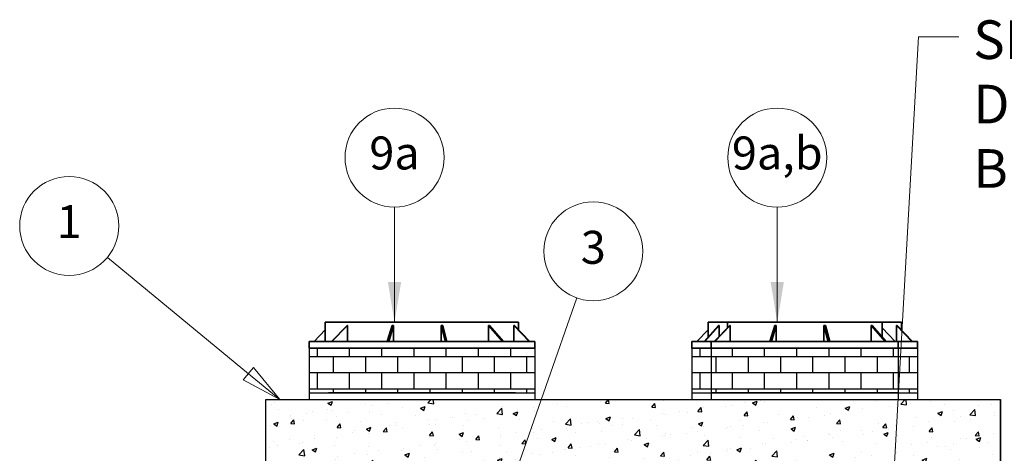
# Model space of a CAD drawing. Units: inches. Extents: x 712 to 1496, y 697 to 1287.
# Drawn here: x 1112 to 1265, y 1017 to 1084 of the extents above; entities that cross this region are included whole.
import ezdxf

# ---------------------------------------------------------------- set-up
doc = ezdxf.new("R2010")
doc.units = ezdxf.units.IN
doc.header["$LTSCALE"] = 15
doc.header["$MEASUREMENT"] = 0
doc.linetypes.add('CHAIN', pattern=[0.7087, 0.4724, -0.0591, 0.1181, -0.0591])
doc.linetypes.add('DOUBLE_DASH_CHAIN', pattern=[1.2403, 0.6614, -0.0827, 0.1654, -0.0827, 0.1654, -0.0827])
for name, color, linetype, lineweight in [('Symbols(ANSI)', 7, 'Continuous', 18), ('Visible Edges(ANSI)', 7, 'Continuous', 35), ('Work Plane(ANSI)', 7, 'DOUBLE_DASH_CHAIN', 18)]:
    doc.layers.add(name, color=color, linetype=linetype, lineweight=lineweight)
doc.styles.add('DEFAULT-ANSI', font='arial.ttf')
doc.styles.get("Standard").update_dxf_attribs({"font": 'arial.ttf'})
doc.dimstyles.get("Standard").update_dxf_attribs({"dimtxt": 0.18, "dimasz": 0.18, "dimexe": 0.18, "dimexo": 0.0625, "dimgap": 0.09, "dimtad": 0, "dimtih": 1, "dimtoh": 1, "dimdec": 4, "dimzin": 0, "dimdsep": 46, "dimtxsty": 'Standard', "dimcen": 0.09, "dimadec": 0, "dimazin": 0, "dimtfac": 1, "dimtdec": 4, "dimtofl": 0, "dimtmove": 0, "dimatfit": 3, "dimfxl": 0, "dimtolj": 1, "dimtzin": 0, "dimarcsym": 0})

# ---------------------------------------------------------------- blocks, each defined once
blk = doc.blocks.new('Balloon14')
at = {"layer": 'Symbols(ANSI)', "color": 7, "linetype": 'Continuous', "lineweight": 18}
for p, q in [((1.2638, 5.9771), (0.9217, 6.2593)), ((1.2763, 5.9923), (1.2512, 5.9619)), ((1.3397, 5.9145), (1.2763, 5.9923)), ((1.2638, 5.9771), (1.3397, 5.9145)), ((1.2512, 5.9619), (1.3397, 5.9145))]:
    blk.add_line(p, q, dxfattribs=at)
at = {"layer": 'Symbols(ANSI)', "color": 7, "linetype": 'Continuous', "lineweight": 18, "flags": 128}
blk.add_lwpolyline([(1.2512, 5.9619), (1.3397, 5.9145), (1.2763, 5.9923), (1.2512, 5.9619)], dxfattribs=at)
at = {"layer": 'Symbols(ANSI)'}
blk.add_circle((0.8291, 6.3357), 0.12, dxfattribs=at)
at = {"layer": 'Symbols(ANSI)', "color": 7}
blk.add_solid([(1.2512, 5.9619), (1.3397, 5.9145), (1.2763, 5.9923), (1.2512, 5.9619)], dxfattribs=at)
at = {"layer": 'Symbols(ANSI)', "insert": (0.8291, 6.3357), "char_height": 0.08, "attachment_point": 5, "style": 'DEFAULT-ANSI'}
blk.add_mtext('1', dxfattribs=at)

msp = doc.modelspace()

# ---------------------------------------------------------------- hatches: boundary and pattern name
h = msp.add_hatch()
h.set_pattern_fill('BRICK', color=256, scale=10)
h.set_pattern_definition([(0, (-14.405, -30.6393), (0, 2.5), []), (90, (-14.405, -30.6393), (-5, 3e-16), [2.5, -2.5]), (90, (-11.905, -30.6393), (-5, 3e-16), [-2.5, 2.5])])
h.paths.add_polyline_path([(1191.821, 1033.182), (1188.604, 1033.182), (1187.378, 1033.182), (1161.43, 1033.182), (1161.43, 1033.181), (1161.379, 1033.181), (1156.821, 1033.182), (1156.821, 1026.202), (1191.821, 1026.202)])
h = msp.add_hatch()
h.set_pattern_fill('BRICK', color=256, scale=10)
h.set_pattern_definition([(0, (44.98, -30.6393), (0, 2.5), []), (90, (44.98, -30.6393), (-5, 3e-16), [2.5, -2.5]), (90, (47.48, -30.6393), (-5, 3e-16), [-2.5, 2.5])])
h.paths.add_polyline_path([(1251.206, 1033.182), (1247.989, 1033.182), (1246.763, 1033.182), (1220.815, 1033.182), (1220.815, 1033.181), (1220.764, 1033.181), (1216.206, 1033.182), (1216.206, 1026.202), (1251.206, 1026.202)])
h = msp.add_hatch()
h.set_pattern_fill('AR-CONC', color=256)
h.set_pattern_definition([(50, (54.516, -784.28), (7.172602, -0.627521), [0.75, -8.25]), (355, (54.516, -784.28), (-1.387513, 7.521921), [0.6, -6.6]), (100.45144, (55.114, -784.332), (5.785088, 6.8944), [0.637402, -7.01142]), (46.1842, (54.516, -782.28), (10.672413, -1.655193), [1.125, -12.375]), (96.63564, (55.406, -782.418), (9.34662, 9.741186), [0.956103, -10.51714]), (351.18416, (54.516, -782.28), (9.34662, 9.741186), [0.9, -9.9]), (21, (55.516, -782.78), (5.96907, -4.026189), [0.75, -8.25]), (326, (55.516, -782.78), (2.433153, 7.2515), [0.6, -6.6]), (71.45144, (56.014, -783.115), (8.402224, 3.225312), [0.637402, -7.01142]), (37.5, (54.5163, -784.2798), (0.1215986, 3.3289385), [0, -6.52, 0, -6.7, 0, -6.625]), (7.5, (54.5163, -784.2798), (2.6306954, 3.944117), [0, -3.82, 0, -6.37, 0, -2.525]), (327.5, (52.2863, -784.2798), (5.3382244, -0.2255487), [0, -2.5, 0, -7.8, 0, -10.35]), (317.5, (51.2863, -784.28), (5.831862, 1.00105), [0, -3.25, 0, -5.18, 0, -7.35])])
h.paths.add_polyline_path([(1150.071, 1025.182), (1150.071, 1015.182), (1264.071, 1015.182), (1264.071, 1025.182)])

# ---------------------------------------------------------------- linework, layer by layer
for p, q in [((1156.821, 1034.182), (1156.821, 1025.182)), ((1191.821, 1034.182), (1191.821, 1025.182)), ((1216.206, 1034.182), (1216.206, 1025.182)), ((1219.206, 1034.182), (1219.206, 1025.182)), ((1248.206, 1034.182), (1248.206, 1025.182)), ((1251.206, 1034.182), (1251.206, 1025.182)), ((1150.071, 1025.182), (1264.071, 1025.182)), ((1150.071, 921.142), (1150.071, 1025.182)), ((1156.821, 1026.202), (1191.821, 1026.202)), ((1216.206, 1026.202), (1251.206, 1026.202))]:
    msp.add_line(p, q)
at = {"layer": 'Symbols(ANSI)', "color": 7, "linetype": 'Continuous', "lineweight": 18}
msp.add_line((1181.793, 993.774), (1198.357, 1040.95), dxfattribs=at)
at = {"layer": 'Symbols(ANSI)'}
for centre in [(1170.06, 1062.756), (1229.445, 1062.756), (1200.901, 1048.197)]:
    msp.add_circle(centre, 7.68, dxfattribs=at)
at = {"layer": 'Visible Edges(ANSI)'}
for p, q in [((1157.601, 1034.182), (1159.321, 1035.987)), ((1159.321, 1037.182), (1189.321, 1037.182)), ((1159.321, 1037.182), (1159.321, 1034.182)), ((1162.699, 1036.682), (1160.285, 1034.182)), ((1160.35, 1034.182), (1162.764, 1036.682)), ((1162.321, 1037.182), (1186.321, 1037.182)), ((1162.699, 1036.682), (1162.732, 1036.682)), ((1162.732, 1036.682), (1162.764, 1036.682)), ((1162.764, 1036.682), (1162.764, 1034.182)), ((1169.67, 1036.682), (1168.915, 1034.182)), ((1169.153, 1034.182), (1169.908, 1036.682)), ((1169.67, 1036.682), (1169.789, 1036.682)), ((1169.789, 1036.682), (1169.908, 1036.682)), ((1169.908, 1036.682), (1169.908, 1034.182)), ((1177.312, 1034.182), (1177.312, 1036.682)), ((1177.312, 1036.682), (1177.433, 1036.682)), ((1177.312, 1036.682), (1177.96, 1034.182)), ((1177.433, 1036.682), (1177.554, 1036.682)), ((1178.202, 1034.182), (1177.554, 1036.682)), ((1184.654, 1034.182), (1184.654, 1036.682)), ((1184.654, 1036.682), (1184.717, 1036.682)), ((1184.654, 1036.682), (1186.82, 1034.182)), ((1184.717, 1036.682), (1184.779, 1036.682)), ((1186.945, 1034.182), (1184.779, 1036.682)), ((1188.582, 1036.682), (1190.966, 1034.182)), ((1188.582, 1034.182), (1188.582, 1036.682)), ((1188.582, 1036.682), (1188.62, 1036.682)), ((1188.62, 1036.682), (1188.658, 1036.682)), ((1191.041, 1034.182), (1188.658, 1036.682)), ((1189.321, 1037.182), (1189.321, 1035.987)), ((1216.986, 1034.182), (1218.706, 1035.987)), ((1220.333, 1036.682), (1218.114, 1034.182)), ((1218.229, 1034.182), (1220.448, 1036.682)), ((1218.706, 1037.182), (1248.706, 1037.182)), ((1218.706, 1037.182), (1218.706, 1034.849)), ((1222.084, 1036.682), (1219.67, 1034.182)), ((1219.735, 1034.182), (1222.149, 1036.682)), ((1220.333, 1036.682), (1220.391, 1036.682)), ((1220.391, 1036.682), (1220.448, 1036.682)), ((1220.448, 1036.682), (1220.448, 1034.921)), ((1221.706, 1037.182), (1245.706, 1037.182)), ((1221.706, 1037.182), (1221.706, 1036.291)), ((1222.084, 1036.682), (1222.117, 1036.682)), ((1222.117, 1036.682), (1222.149, 1036.682)), ((1222.149, 1036.682), (1222.149, 1034.182)), ((1229.055, 1036.682), (1228.3, 1034.182)), ((1228.538, 1034.182), (1229.293, 1036.682)), ((1229.055, 1036.682), (1229.174, 1036.682)), ((1229.174, 1036.682), (1229.293, 1036.682)), ((1229.293, 1036.682), (1229.293, 1034.182)), ((1236.697, 1034.182), (1236.697, 1036.682)), ((1236.697, 1036.682), (1236.818, 1036.682)), ((1236.697, 1036.682), (1237.345, 1034.182)), ((1236.818, 1036.682), (1236.939, 1036.682)), ((1237.587, 1034.182), (1236.939, 1036.682)), ((1244.039, 1034.182), (1244.039, 1036.682)), ((1244.039, 1036.682), (1244.102, 1036.682)), ((1244.039, 1036.682), (1246.205, 1034.182)), ((1244.102, 1036.682), (1244.164, 1036.682)), ((1246.33, 1034.182), (1244.164, 1036.682)), ((1245.706, 1037.182), (1245.706, 1034.902)), ((1245.706, 1036.291), (1247.743, 1034.182)), ((1247.967, 1034.182), (1247.967, 1036.682)), ((1247.967, 1036.682), (1248.005, 1036.682)), ((1247.967, 1036.682), (1250.351, 1034.182)), ((1248.005, 1036.682), (1248.043, 1036.682)), ((1250.426, 1034.182), (1248.043, 1036.682)), ((1248.706, 1037.182), (1248.706, 1035.987)), ((1156.821, 1033.182), (1156.821, 1034.182)), ((1156.821, 1034.182), (1158.729, 1034.182)), ((1188.604, 1033.182), (1156.821, 1033.182)), ((1158.786, 1034.182), (1158.729, 1034.182)), ((1158.844, 1034.182), (1158.786, 1034.182)), ((1158.844, 1034.182), (1158.844, 1034.182)), ((1158.844, 1034.182), (1168.915, 1034.182)), ((1176.213, 1033.182), (1159.821, 1033.182)), ((1161.379, 1033.181), (1161.379, 1033.182)), ((1161.43, 1033.181), (1161.379, 1033.181)), ((1161.43, 1033.182), (1161.43, 1033.181)), ((1167.078, 1034.182), (1166.969, 1034.182)), ((1167.186, 1034.182), (1167.078, 1034.182)), ((1167.186, 1034.182), (1167.186, 1034.182)), ((1167.186, 1034.182), (1177.96, 1034.182)), ((1169.034, 1034.182), (1168.915, 1034.182)), ((1169.153, 1034.182), (1169.034, 1034.182)), ((1169.153, 1034.182), (1169.153, 1034.182)), ((1169.153, 1034.182), (1182.268, 1034.182)), ((1188.821, 1033.182), (1176.213, 1033.182)), ((1178.081, 1034.182), (1177.96, 1034.182)), ((1177.96, 1034.182), (1177.96, 1034.182)), ((1178.202, 1034.182), (1178.081, 1034.182)), ((1178.202, 1034.182), (1186.819, 1034.182)), ((1182.379, 1034.182), (1182.268, 1034.182)), ((1182.268, 1034.182), (1182.268, 1034.182)), ((1182.49, 1034.182), (1182.379, 1034.182)), ((1182.49, 1034.182), (1190.965, 1034.182)), ((1191.821, 1033.182), (1188.604, 1033.182)), ((1190.966, 1034.182), (1190.965, 1034.182)), ((1191.003, 1034.182), (1190.966, 1034.182)), ((1191.041, 1034.182), (1191.003, 1034.182)), ((1191.041, 1034.182), (1191.821, 1034.182)), ((1191.821, 1033.182), (1191.821, 1034.182)), ((1216.206, 1034.182), (1218.114, 1034.182)), ((1216.206, 1033.182), (1216.206, 1034.182)), ((1247.989, 1033.182), (1216.206, 1033.182)), ((1218.171, 1034.182), (1218.114, 1034.182)), ((1218.229, 1034.182), (1218.171, 1034.182)), ((1218.229, 1034.182), (1218.229, 1034.182)), ((1218.229, 1034.182), (1228.3, 1034.182)), ((1219.206, 1034.182), (1219.67, 1034.182)), ((1219.206, 1033.182), (1219.206, 1034.182)), ((1235.598, 1033.182), (1219.206, 1033.182)), ((1219.702, 1034.182), (1219.67, 1034.182)), ((1219.735, 1034.182), (1219.702, 1034.182)), ((1219.735, 1034.182), (1219.735, 1034.182)), ((1219.735, 1034.182), (1226.354, 1034.182)), ((1220.764, 1033.181), (1220.764, 1033.182)), ((1220.815, 1033.181), (1220.764, 1033.181)), ((1220.815, 1033.182), (1220.815, 1033.181)), ((1226.463, 1034.182), (1226.354, 1034.182)), ((1226.571, 1034.182), (1226.463, 1034.182)), ((1226.571, 1034.182), (1226.571, 1034.182)), ((1226.571, 1034.182), (1237.345, 1034.182)), ((1228.419, 1034.182), (1228.3, 1034.182)), ((1228.538, 1034.182), (1228.419, 1034.182)), ((1228.538, 1034.182), (1228.538, 1034.182)), ((1228.538, 1034.182), (1241.653, 1034.182)), ((1248.206, 1033.182), (1235.598, 1033.182)), ((1237.466, 1034.182), (1237.345, 1034.182)), ((1237.345, 1034.182), (1237.345, 1034.182)), ((1237.587, 1034.182), (1237.466, 1034.182)), ((1237.587, 1034.182), (1246.204, 1034.182)), ((1241.764, 1034.182), (1241.653, 1034.182)), ((1241.653, 1034.182), (1241.653, 1034.182)), ((1241.875, 1034.182), (1241.764, 1034.182)), ((1241.875, 1034.182), (1250.35, 1034.182)), ((1246.205, 1034.182), (1246.204, 1034.182)), ((1246.267, 1034.182), (1246.205, 1034.182)), ((1246.33, 1034.182), (1246.267, 1034.182)), ((1246.33, 1034.182), (1248.206, 1034.182)), ((1251.206, 1033.182), (1247.989, 1033.182)), ((1248.206, 1033.182), (1248.206, 1034.182)), ((1250.351, 1034.182), (1250.35, 1034.182)), ((1250.388, 1034.182), (1250.351, 1034.182)), ((1250.426, 1034.182), (1250.388, 1034.182)), ((1250.426, 1034.182), (1251.206, 1034.182)), ((1251.206, 1033.182), (1251.206, 1034.182)), ((1159.821, 1026.202), (1188.821, 1026.202)), ((1219.206, 1026.202), (1248.206, 1026.202)), ((1264.071, 921.142), (1264.071, 1025.182))]:
    msp.add_line(p, q, dxfattribs=at)
at = {"layer": 'Work Plane(ANSI)', "linetype": 'CHAIN', "ltscale": 0.005646}
for p, q in [((1175.53, 1037.182), (1176.318, 1037.182)), ((1234.915, 1037.182), (1235.703, 1037.182))]:
    msp.add_line(p, q, dxfattribs=at)
at = {"layer": 'Work Plane(ANSI)', "linetype": 'CHAIN', "ltscale": 0.008152}
for p, q in [((1163.708, 1033.182), (1165.598, 1033.182)), ((1223.093, 1033.182), (1224.983, 1033.182))]:
    msp.add_line(p, q, dxfattribs=at)
at = {"layer": 'Work Plane(ANSI)', "linetype": 'CHAIN', "ltscale": 0.013619}
msp.add_line((1246.763, 1033.182), (1248.653, 1033.182), dxfattribs=at)

# ---------------------------------------------------------------- block references
at = {"layer": 'Symbols(ANSI)', "xscale": 64, "yscale": 64, "zscale": 64}
msp.add_blockref('Balloon14', (1066.519, 646.656), dxfattribs=at)

# ---------------------------------------------------------------- texts
at = {"insert": (1259.852, 1084.058), "char_height": 6, "width": 91.42512, "attachment_point": 1}
msp.add_mtext('SEE ADDITIONAL DESIGN INFORMATION BELOW, NOTE 1', dxfattribs=at)
at = {"layer": 'Symbols(ANSI)', "char_height": 5.12, "attachment_point": 5, "style": 'DEFAULT-ANSI'}
for s, insert in [('9a,b', (1229.445, 1062.799)), ('9a', (1170.06, 1062.799)), ('3', (1200.901, 1048.154))]:
    msp.add_mtext(s, dxfattribs=dict(at, insert=insert))

# ---------------------------------------------------------------- leaders
at = {"linetype": 'Continuous', "annotation_type": 0, "has_hookline": 1, "hookline_direction": 0, "text_width": 68.726}
msp.add_leader([(1246.013, 986.83), (1251.352, 1081.518), (1257.602, 1081.518)], dimstyle='Standard', override={"dimscale": 25, "dimtxt": 0.2032, "dimasz": 0.25, "dimgap": 0.09, "dimtad": 0, "dimdec": 2, "dimpost": ' in.', "dimtdec": 2, "dimlwd": 20, "dimlwe": 20}, dxfattribs=at)
for points in [[(1170.06, 1037.182), (1170.06, 1055.076)], [(1229.445, 1037.182), (1229.445, 1055.076)]]:
    msp.add_leader(points, dimstyle='Standard', override={"dimscale": 25, "dimtxt": 0.2032, "dimasz": 0.25, "dimgap": 0.09, "dimtad": 0, "dimdec": 2, "dimpost": ' in.', "dimtdec": 2, "dimlwd": 20, "dimlwe": 20})

doc.saveas('drawing.dxf')
